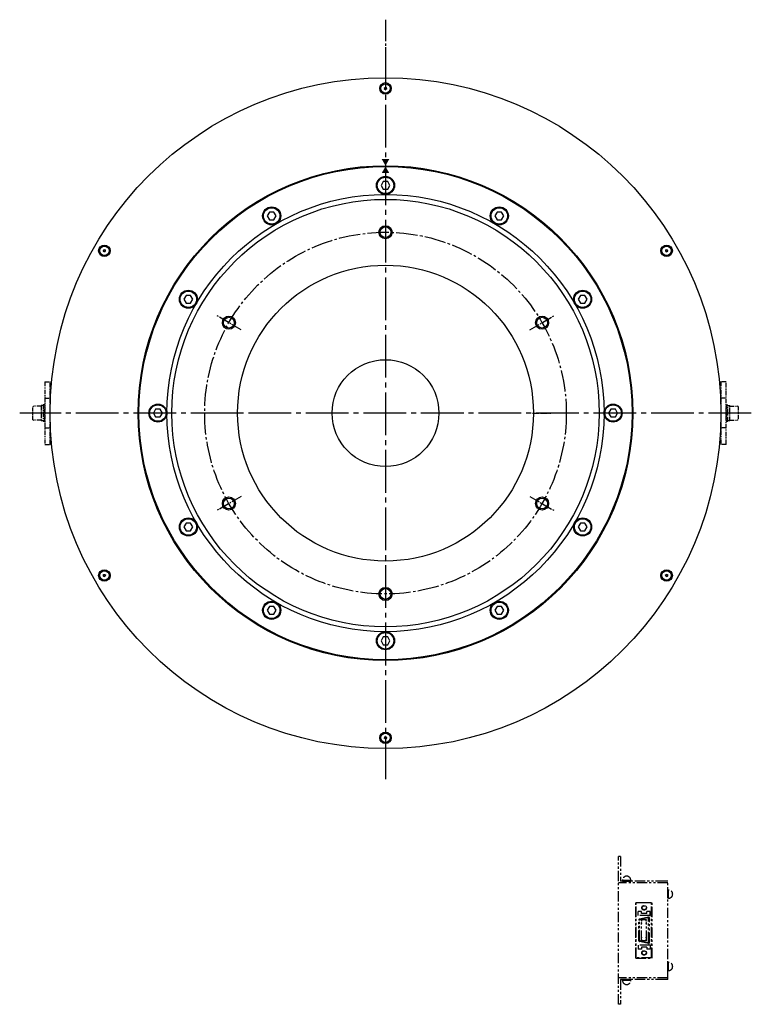
# Model space of a CAD drawing. Extents: x 6566 to 7746, y -3269 to -2670.
# Drawn here: x 6566 to 7012, y -3269 to -2671 of the extents above; entities that cross this region are included whole.
import ezdxf

# ---------------------------------------------------------------- set-up
doc = ezdxf.new("R2010")
doc.units = 0
doc.header["$MEASUREMENT"] = 0
for name, pattern in [('CENTER', [17.5, 13, -1.5, 1.5, -1.5]), ('PHANTOM', [2.5, 1.25, -0.25, 0.25, -0.25, 0.25, -0.25]), ('PHANTOM2', [1.25, 0.625, -0.125, 0.125, -0.125, 0.125, -0.125])]:
    doc.linetypes.add(name, pattern=pattern)
doc.layers.get('0').update_dxf_attribs({"linetype": 'CONTINUOUS'})
for name, color, linetype in [('中心線', 7, 'CENTER'), ('仮想線', 7, 'PHANTOM2'), ('実線', 7, 'CONTINUOUS'), ('文字', 7, 'CONTINUOUS'), ('細線', 7, 'CONTINUOUS'), ('２点鎖線', 7, 'PHANTOM'), ('ｷｬｯﾌ_ﾎ_ﾙﾄ', 7, 'CONTINUOUS')]:
    doc.layers.add(name, color=color, linetype=linetype)

msp = doc.modelspace()

# ---------------------------------------------------------------- linework, layer by layer
at = {"color": 0, "linetype": 'ByBlock'}
for points in [[(6786.63, -2755.37), (6788.94, -2759.37), (6791.25, -2755.37)], [(6786.63, -2763.87), (6788.94, -2759.87), (6791.25, -2763.87)]]:
    msp.add_solid(points, dxfattribs=at)
at = {"layer": '中心線'}
msp.add_line((6788.94, -2670.57), (6788.94, -2701.41), dxfattribs=at)
msp.add_line((6788.94, -2670.57), (6788.94, -2701.41), dxfattribs=at)
at = {"layer": '中心線', "ltscale": 2}
for p, q in [((6788.94, -2687.29), (6788.94, -3132.45)), ((7011.52, -2909.87), (6566.36, -2909.87)), ((7011.52, -2909.87), (6566.36, -2909.87))]:
    msp.add_line(p, q, dxfattribs=at)
at = {"layer": '中心線', "ltscale": 0.5}
for p, q in [((6701.09, -2859.15), (6686.31, -2850.62)), ((6876.79, -2859.15), (6891.57, -2850.62)), ((6701.09, -2960.59), (6686.31, -2969.12)), ((6876.79, -2960.59), (6891.57, -2969.12))]:
    msp.add_line(p, q, dxfattribs=at)
at = {"layer": '中心線', "ltscale": 0.3}
for p, q in [((6699.46, -2909.87), (6688.42, -2909.87)), ((6878.42, -2909.87), (6889.46, -2909.87))]:
    msp.add_line(p, q, dxfattribs=at)
at = {"layer": '中心線'}
msp.add_circle((6788.94, -2909.87), 110, dxfattribs=at)
at = {"layer": '仮想線', "ltscale": 10}
for p, q in [((6930.68, -3269.47), (6930.68, -3179.47)), ((6931.88, -3179.47), (6930.68, -3179.47)), ((6931.88, -3179.47), (6931.88, -3194.47)), ((6960.68, -3195.67), (6930.68, -3195.67)), ((6959.48, -3194.47), (6931.88, -3194.47)), ((6933.18, -3193.97), (6938.18, -3193.97)), ((6933.18, -3193.97), (6933.18, -3194.47)), ((6933.18, -3194.47), (6938.18, -3194.47)), ((6938.18, -3193.97), (6938.18, -3194.47)), ((6960.68, -3194.47), (6959.48, -3194.47)), ((6960.68, -3254.47), (6960.68, -3194.47)), ((6961.18, -3199.97), (6960.68, -3199.97)), ((6960.68, -3204.97), (6960.68, -3199.97)), ((6961.18, -3204.97), (6961.18, -3199.97)), ((6941.18, -3241.47), (6941.18, -3207.47)), ((6941.18, -3207.47), (6951.18, -3207.47)), ((6941.48, -3241.17), (6941.48, -3207.77)), ((6950.88, -3207.77), (6941.48, -3207.77)), ((6950.88, -3241.17), (6950.88, -3207.77)), ((6951.18, -3241.47), (6951.18, -3207.47)), ((6961.18, -3204.97), (6960.68, -3204.97)), ((6942.7, -3215.42), (6942.7, -3212.92)), ((6944.7, -3212.92), (6942.7, -3212.92)), ((6949.9, -3215.42), (6942.7, -3215.42)), ((6944.7, -3214.22), (6944.7, -3212.92)), ((6947.9, -3214.22), (6944.7, -3214.22)), ((6947.9, -3214.22), (6947.9, -3212.92)), ((6949.9, -3212.92), (6947.9, -3212.92)), ((6949.9, -3215.42), (6949.9, -3212.92)), ((6943.08, -3230.78), (6943.08, -3218.17)), ((6948.92, -3216.42), (6943.46, -3217.68)), ((6943.58, -3230.51), (6943.58, -3218.44)), ((6948.42, -3216.92), (6943.96, -3217.95)), ((6944.78, -3230.87), (6944.78, -3218.07)), ((6947.8, -3218.07), (6944.78, -3218.07)), ((6944.98, -3218.57), (6944.78, -3218.57)), ((6944.98, -3218.97), (6944.78, -3218.97)), ((6944.98, -3219.84), (6944.78, -3219.84)), ((6944.98, -3220.24), (6944.78, -3220.24)), ((6944.98, -3218.97), (6944.98, -3218.57)), ((6944.98, -3220.24), (6944.98, -3219.84)), ((6947.6, -3218.97), (6947.6, -3218.57)), ((6947.8, -3218.57), (6947.6, -3218.57)), ((6947.8, -3218.97), (6947.6, -3218.97)), ((6947.6, -3220.24), (6947.6, -3219.84)), ((6947.8, -3219.84), (6947.6, -3219.84)), ((6947.8, -3220.24), (6947.6, -3220.24)), ((6947.8, -3230.87), (6947.8, -3218.07)), ((6949, -3231.54), (6949, -3217.23)), ((6949.5, -3232.04), (6949.5, -3216.73)), ((6949.89, -3233.53), (6942.69, -3233.53)), ((6942.69, -3233.53), (6942.69, -3236.03)), ((6948.88, -3232.53), (6943.46, -3231.26)), ((6948.38, -3232.03), (6943.96, -3231)), ((6944.98, -3228.7), (6944.78, -3228.7)), ((6944.98, -3229.1), (6944.78, -3229.1)), ((6944.98, -3229.97), (6944.78, -3229.97)), ((6944.98, -3230.37), (6944.78, -3230.37)), ((6947.8, -3230.87), (6944.78, -3230.87)), ((6944.98, -3229.1), (6944.98, -3228.7)), ((6944.98, -3230.37), (6944.98, -3229.97)), ((6947.8, -3228.7), (6947.6, -3228.7)), ((6947.6, -3229.1), (6947.6, -3228.7)), ((6947.8, -3229.1), (6947.6, -3229.1)), ((6947.8, -3229.97), (6947.6, -3229.97)), ((6947.6, -3230.37), (6947.6, -3229.97)), ((6947.8, -3230.37), (6947.6, -3230.37)), ((6949.89, -3233.53), (6949.89, -3236.03)), ((6944.69, -3236.03), (6942.69, -3236.03)), ((6947.89, -3234.73), (6944.69, -3234.73)), ((6944.69, -3234.73), (6944.69, -3236.03)), ((6947.89, -3234.73), (6947.89, -3236.03)), ((6949.89, -3236.03), (6947.89, -3236.03)), ((6941.18, -3241.47), (6951.18, -3241.47)), ((6950.88, -3241.17), (6941.48, -3241.17)), ((6961.18, -3243.97), (6960.68, -3243.97)), ((6960.68, -3248.97), (6960.68, -3243.97)), ((6961.18, -3248.97), (6961.18, -3243.97)), ((6961.18, -3248.97), (6960.68, -3248.97)), ((6960.68, -3253.27), (6930.68, -3253.27)), ((6931.88, -3254.47), (6931.88, -3269.47)), ((6959.48, -3254.47), (6931.88, -3254.47)), ((6938.18, -3254.47), (6933.18, -3254.47)), ((6933.18, -3254.97), (6933.18, -3254.47)), ((6938.18, -3254.97), (6933.18, -3254.97)), ((6938.18, -3254.97), (6938.18, -3254.47)), ((6960.68, -3254.47), (6959.48, -3254.47)), ((6931.88, -3269.47), (6930.68, -3269.47))]:
    msp.add_line(p, q, dxfattribs=at)
for centre, radius in [((6946.3, -3210.75), 1.4), ((6946.3, -3210.75), 1.2), ((6946.29, -3238.19), 1.4), ((6946.29, -3238.19), 1.2)]:
    msp.add_circle(centre, radius, dxfattribs=at)
for centre, radius, start, end in [((6935.68, -3193.97), 2.5, 0, 180), ((6961.18, -3202.47), 2.5, 270, 90), ((6943.58, -3218.17), 0.5, 103.08561, 180), ((6944.08, -3218.44), 0.5, 103.08561, 180), ((6948.53, -3217.4), 0.5, 20.72393, 103.08561), ((6949.03, -3216.9), 0.5, 20.72393, 103.08561), ((6943.58, -3230.78), 0.5, 180, 256.84542), ((6944.08, -3230.51), 0.5, 180, 256.84542), ((6948.5, -3231.54), 0.5, 256.84542, 359.87757), ((6949, -3232.04), 0.5, 256.84542, 359.87757), ((6961.18, -3246.47), 2.5, 270, 90), ((6935.68, -3254.97), 2.5, 180, 0)]:
    msp.add_arc(centre, radius, start, end, dxfattribs=at)
at = {"layer": '実線'}
for centre, radius in [((6788.94, -2909.87), 204), ((6788.94, -2909.87), 150.5), ((6788.94, -2909.87), 150), ((6788.94, -2771.37), 5.5), ((6788.94, -2909.87), 133), ((6788.94, -2909.87), 130), ((6719.69, -2789.93), 5.5), ((6858.19, -2789.93), 5.5), ((6788.94, -2799.87), 3.28), ((6788.94, -2909.87), 90), ((6669, -2840.62), 5.5), ((6908.88, -2840.62), 5.5), ((6693.68, -2854.87), 3.28), ((6884.2, -2854.87), 3.28), ((6788.94, -2909.87), 32.5), ((6650.44, -2909.87), 5.5), ((6927.44, -2909.87), 5.5), ((6788.94, -2909.87), 1.53877e-11), ((6693.68, -2964.87), 3.28), ((6884.2, -2964.87), 3.28), ((6669, -2979.12), 5.5), ((6908.88, -2979.12), 5.5), ((6788.94, -3019.87), 3.28), ((6719.69, -3029.81), 5.5), ((6858.19, -3029.81), 5.5), ((6788.94, -3048.37), 5.5)]:
    msp.add_circle(centre, radius, dxfattribs=at)
at = {"layer": '文字'}
for points in [[(6790.3, -2773.72), (6791.66, -2771.37), (6790.3, -2769.02), (6787.58, -2769.02), (6786.22, -2771.37), (6787.58, -2773.72)], [(6721.05, -2792.28), (6722.41, -2789.93), (6721.05, -2787.57), (6718.33, -2787.57), (6716.97, -2789.93), (6718.33, -2792.28)], [(6859.55, -2792.28), (6860.91, -2789.93), (6859.55, -2787.57), (6856.83, -2787.57), (6855.47, -2789.93), (6856.83, -2792.28)], [(6670.35, -2842.97), (6671.71, -2840.62), (6670.35, -2838.27), (6667.64, -2838.27), (6666.28, -2840.62), (6667.64, -2842.97)], [(6910.24, -2842.97), (6911.6, -2840.62), (6910.24, -2838.27), (6907.53, -2838.27), (6906.17, -2840.62), (6907.53, -2842.97)], [(6651.8, -2912.22), (6653.16, -2909.87), (6651.8, -2907.52), (6649.08, -2907.52), (6647.72, -2909.87), (6649.08, -2912.22)], [(6928.8, -2912.22), (6930.16, -2909.87), (6928.8, -2907.52), (6926.08, -2907.52), (6924.72, -2909.87), (6926.08, -2912.22)], [(6670.35, -2981.47), (6671.71, -2979.12), (6670.35, -2976.77), (6667.64, -2976.77), (6666.28, -2979.12), (6667.64, -2981.47)], [(6910.24, -2981.47), (6911.6, -2979.12), (6910.24, -2976.77), (6907.53, -2976.77), (6906.17, -2979.12), (6907.53, -2981.47)], [(6721.05, -3032.17), (6722.41, -3029.81), (6721.05, -3027.46), (6718.33, -3027.46), (6716.97, -3029.81), (6718.33, -3032.17)], [(6859.55, -3032.17), (6860.91, -3029.81), (6859.55, -3027.46), (6856.83, -3027.46), (6855.47, -3029.81), (6856.83, -3032.17)], [(6790.3, -3050.72), (6791.66, -3048.37), (6790.3, -3046.02), (6787.58, -3046.02), (6786.22, -3048.37), (6787.58, -3050.72)]]:
    msp.add_lwpolyline(points, close=True, dxfattribs=at)
for centre in [(6788.94, -2771.37), (6719.69, -2789.93), (6858.19, -2789.93), (6669, -2840.62), (6908.88, -2840.62), (6650.44, -2909.87), (6927.44, -2909.87), (6669, -2979.12), (6908.88, -2979.12), (6719.69, -3029.81), (6858.19, -3029.81), (6788.94, -3048.37)]:
    msp.add_circle(centre, 5, dxfattribs=at)
for centre, radius, start, end in [((6787.99, -2712.29), 0.447, 294.99999, 54.99999), ((6788.94, -2712.37), 0.83, 202.79576, 207.20422), ((6788.39, -2713.15), 0.447, 354.99999, 114.99999), ((6788.94, -2712.37), 0.83, 142.79576, 147.20422), ((6788.54, -2711.5), 0.447, 234.99999, 354.99999), ((6789.35, -2713.24), 0.447, 54.99999, 174.99999), ((6788.94, -2712.37), 0.83, 82.79576, 87.20422), ((6789.49, -2711.59), 0.447, 174.99999, 294.99999), ((6789.89, -2712.45), 0.447, 114.99999, 234.99999), ((6788.94, -2712.37), 0.83, 322.79576, 327.20422), ((6788.94, -2712.37), 0.83, 22.79576, 27.20422), ((6788.94, -2712.37), 0.83, 262.79576, 267.20422), ((6617.9, -2811.12), 0.83, 152.79578, 157.20424), ((6616.95, -2811.2), 0.447, 305.00001, 65.00001), ((6617.35, -2810.34), 0.447, 245.00001, 5.00001), ((6617.9, -2811.12), 0.83, 212.79578, 217.20424), ((6617.5, -2811.99), 0.447, 5.00001, 125.00001), ((6617.9, -2811.12), 0.83, 92.79578, 97.20424), ((6618.3, -2810.25), 0.447, 185.00001, 305.00001), ((6617.9, -2811.12), 0.83, 272.79578, 277.20424), ((6618.45, -2811.9), 0.447, 65.00001, 185.00001), ((6618.85, -2811.04), 0.447, 125.00001, 245.00001), ((6617.9, -2811.12), 0.83, 32.79578, 37.20424), ((6617.9, -2811.12), 0.83, 332.79578, 337.20424), ((6959.03, -2811.04), 0.447, 294.99999, 54.99999), ((6959.98, -2811.12), 0.83, 202.79576, 207.20422), ((6959.43, -2811.9), 0.447, 354.99999, 114.99999), ((6959.98, -2811.12), 0.83, 142.79576, 147.20422), ((6959.58, -2810.25), 0.447, 234.99999, 354.99999), ((6959.98, -2811.12), 0.83, 262.79576, 267.20422), ((6960.39, -2811.99), 0.447, 54.99999, 174.99999), ((6959.98, -2811.12), 0.83, 82.79576, 87.20422), ((6960.53, -2810.34), 0.447, 174.99999, 294.99999), ((6960.93, -2811.2), 0.447, 114.99999, 234.99999), ((6959.98, -2811.12), 0.83, 322.79576, 327.20422), ((6959.98, -2811.12), 0.83, 22.79576, 27.20422), ((6616.95, -3008.54), 0.447, 294.99999, 54.99999), ((6617.9, -3008.62), 0.83, 202.79576, 207.20421), ((6617.35, -3009.4), 0.447, 354.99999, 114.99999), ((6617.9, -3008.62), 0.83, 142.79576, 147.20421), ((6617.5, -3007.75), 0.447, 234.99999, 354.99999), ((6617.9, -3008.62), 0.83, 262.79576, 267.20421), ((6618.3, -3009.49), 0.447, 54.99999, 174.99999), ((6617.9, -3008.62), 0.83, 82.79576, 87.20421), ((6618.45, -3007.84), 0.447, 174.99999, 294.99999), ((6618.85, -3008.7), 0.447, 114.99999, 234.99999), ((6617.9, -3008.62), 0.83, 322.79576, 327.20421), ((6617.9, -3008.62), 0.83, 22.79576, 27.20421), ((6959.98, -3008.62), 0.83, 152.79579, 157.20424), ((6959.03, -3008.7), 0.447, 305.00001, 65.00001), ((6959.43, -3007.84), 0.447, 245.00001, 5.00001), ((6959.98, -3008.62), 0.83, 212.79579, 217.20424), ((6959.58, -3009.49), 0.447, 5.00001, 125.00001), ((6959.98, -3008.62), 0.83, 92.79579, 97.20424), ((6960.39, -3007.75), 0.447, 185.00001, 305.00001), ((6959.98, -3008.62), 0.83, 272.79579, 277.20424), ((6960.53, -3009.4), 0.447, 65.00001, 185.00001), ((6960.93, -3008.54), 0.447, 125.00001, 245.00001), ((6959.98, -3008.62), 0.83, 32.79579, 37.20424), ((6959.98, -3008.62), 0.83, 332.79579, 337.20424), ((6788.94, -3107.37), 0.83, 152.79579, 157.20424), ((6787.99, -3107.45), 0.447, 305.00001, 65.00001), ((6788.39, -3106.59), 0.447, 245.00001, 5.00001), ((6788.94, -3107.37), 0.83, 212.79579, 217.20424), ((6788.54, -3108.24), 0.447, 5.00001, 125.00001), ((6788.94, -3107.37), 0.83, 92.79579, 97.20424), ((6789.35, -3106.5), 0.447, 185.00001, 305.00001), ((6788.94, -3107.37), 0.83, 272.79579, 277.20424), ((6789.49, -3108.15), 0.447, 65.00001, 185.00001), ((6789.89, -3107.29), 0.447, 125.00001, 245.00001), ((6788.94, -3107.37), 0.83, 32.79579, 37.20424), ((6788.94, -3107.37), 0.83, 332.79579, 337.20424)]:
    msp.add_arc(centre, radius, start, end, dxfattribs=at)
at = {"layer": '細線', "ltscale": 5}
for centre in [(6788.94, -2799.87), (6693.68, -2854.87), (6884.2, -2854.87), (6693.68, -2964.87), (6884.2, -2964.87), (6788.94, -3019.87)]:
    msp.add_circle(centre, 4, dxfattribs=at)
at = {"layer": '２点鎖線', "ltscale": 2}
for p, q in [((6581.74, -2890.87), (6581.74, -2928.87)), ((6581.74, -2890.87), (6584.94, -2890.87)), ((6584.94, -2928.87), (6584.94, -2890.87)), ((6992.94, -2890.87), (6992.94, -2928.87)), ((6996.14, -2890.87), (6992.94, -2890.87)), ((6996.14, -2928.87), (6996.14, -2890.87)), ((6581.74, -2900.87), (6584.94, -2900.87)), ((6996.14, -2900.87), (6992.94, -2900.87)), ((6574.74, -2905.67), (6574.44, -2905.97)), ((6574.44, -2913.87), (6574.44, -2905.97)), ((6579.44, -2905.67), (6574.74, -2905.67)), ((6579.44, -2905.32), (6579.44, -2914.52)), ((6580.74, -2905.32), (6579.44, -2905.32)), ((6580.74, -2904.92), (6580.74, -2909.92)), ((6581.74, -2904.92), (6580.74, -2904.92)), ((6580.74, -2909.92), (6580.74, -2914.92)), ((6581.74, -2914.92), (6581.74, -2904.92)), ((6996.14, -2904.82), (6997.14, -2904.82)), ((6996.14, -2904.82), (6996.14, -2914.82)), ((6997.14, -2909.82), (6997.14, -2904.82)), ((6997.14, -2905.22), (6998.44, -2905.22)), ((6997.14, -2914.82), (6997.14, -2909.82)), ((6998.44, -2914.42), (6998.44, -2905.22)), ((6998.44, -2905.57), (7003.14, -2905.57)), ((7003.44, -2905.87), (7003.14, -2905.57)), ((7003.44, -2905.87), (7003.44, -2913.77)), ((6574.44, -2913.87), (6574.74, -2914.17)), ((6579.44, -2914.17), (6574.74, -2914.17)), ((6580.74, -2914.52), (6579.44, -2914.52)), ((6581.74, -2914.92), (6580.74, -2914.92)), ((6996.14, -2914.82), (6997.14, -2914.82)), ((6997.14, -2914.42), (6998.44, -2914.42)), ((6998.44, -2914.07), (7003.14, -2914.07)), ((7003.14, -2914.07), (7003.44, -2913.77)), ((6581.74, -2918.87), (6584.94, -2918.87)), ((6996.14, -2918.87), (6992.94, -2918.87)), ((6581.74, -2928.87), (6584.94, -2928.87)), ((6996.14, -2928.87), (6992.94, -2928.87))]:
    msp.add_line(p, q, dxfattribs=at)
at = {"layer": 'ｷｬｯﾌ_ﾎ_ﾙﾄ'}
for centre, radius in [((6788.94, -2712.37), 3.5), ((6788.94, -2712.37), 2.86), ((6617.9, -2811.12), 3.5), ((6617.9, -2811.12), 2.86), ((6959.98, -2811.12), 3.5), ((6959.98, -2811.12), 2.86), ((6617.9, -3008.62), 3.5), ((6617.9, -3008.62), 2.86), ((6959.98, -3008.62), 3.5), ((6959.98, -3008.62), 2.86), ((6788.94, -3107.37), 3.5), ((6788.94, -3107.37), 2.86)]:
    msp.add_circle(centre, radius, dxfattribs=at)

doc.saveas('drawing.dxf')
